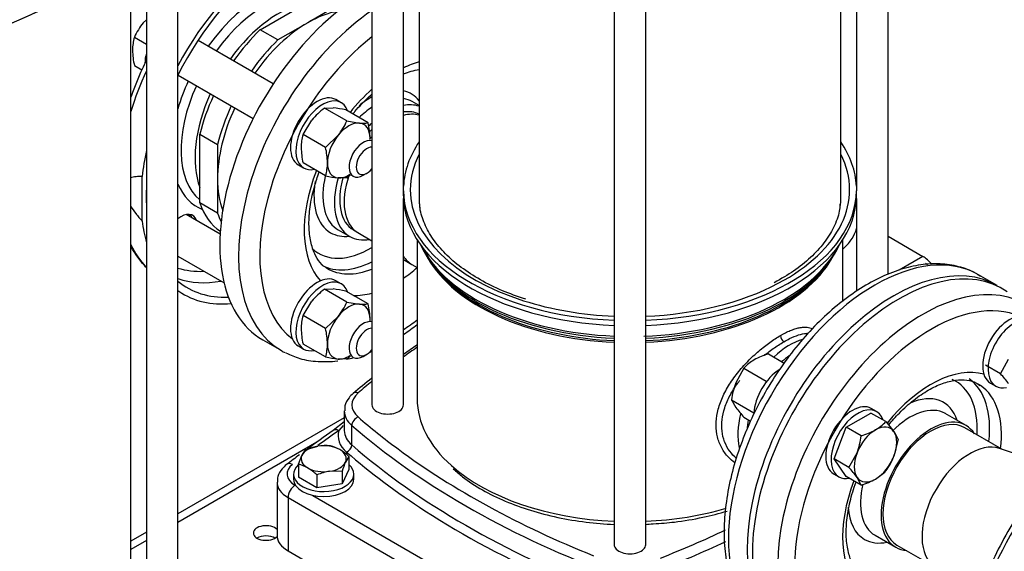
# Model space of a CAD drawing. Units: millimetres. Extents: x 154 to 6328, y 154 to 4415.
# Drawn here: x 5185 to 5608, y 2793 to 3021 of the extents above; entities that cross this region are included whole.
import ezdxf

# ---------------------------------------------------------------- set-up
doc = ezdxf.new("R2010")
doc.units = ezdxf.units.MM
for name, color, linetype in [('10-15-22SV_LANTE', 7, 'Continuous'), ('11022_-_BS_4848_', 7, 'Continuous'), ('15-22SV07F-N_0', 7, 'Continuous'), ('1P-NCH-DN50', 7, 'Continuous'), ('54_OD_X_22MM', 7, 'Continuous'), ('62010_DN50_PRESS', 7, 'Continuous'), ('62012_DN80_PRESS', 7, 'Continuous'), ('63134_CON_RED_80', 7, 'Continuous'), ('Default', 7, 'Continuous'), ('M12_PLAIN_WASHER', 7, 'Continuous'), ('M12_X_55_LG_HEX_', 7, 'Continuous'), ('M16-LIFTING-EYE', 7, 'Continuous'), ('M16_FULL_HEX_NUT', 7, 'Continuous'), ('M16_PLAIN_WASHER', 7, 'Continuous'), ('M16_X_110_LG_HEX', 7, 'Continuous'), ('M16_X_60_LG_HEX_', 7, 'Continuous')]:
    doc.layers.add(name, color=color, linetype=linetype)

# ---------------------------------------------------------------- blocks, each defined once
blk = doc.blocks.new('SE3')
at = {"layer": '10-15-22SV_LANTE', "color": 7, "linetype": 'Continuous'}
for centre, major_axis in [((5002.38, 3158.35), (300.46, 0)), ((5002.38, 3159.23), (301.54, 0))]:
    blk.add_ellipse(centre, major_axis=major_axis, ratio=0.57735, start_param=5.236466, end_param=5.759108, dxfattribs=at)
at = {"layer": '11022_-_BS_4848_', "color": 7, "linetype": 'Continuous'}
for p, q in [((5557.79, 2927.81), (5572.74, 2919.18)), ((5572.74, 2919.18), (5562.6, 2913.33)), ((5324.56, 2849.88), (5253.19, 2808.67)), ((5312.78, 2839.43), (5253.19, 2805.03)), ((5239.65, 2800.85), (5232.96, 2796.99)), ((5239.65, 2797.21), (5232.96, 2793.35))]:
    blk.add_line(p, q, dxfattribs=at)
for centre, major_axis, start_param, end_param in [((5572.74, 2910.39), (-5.38, 9.33), 4.979294, 5.497787), ((5290.99, 2800.47), (-5.44, 0), 3.666961, 6.283185), ((5290.99, 2800.47), (-5.44, 0), 0, 2.624772), ((5290.99, 2796.08), (5.44, 0), 0.785398, 2.366629)]:
    blk.add_ellipse(centre, major_axis=major_axis, ratio=0.57735, start_param=start_param, end_param=end_param, dxfattribs=at)
at = {"layer": '15-22SV07F-N_0', "color": 7, "linetype": 'Continuous'}
for p, q in [((5336.4, 3238.44), (5336.4, 2855.43)), ((5557.79, 2911.39), (5557.79, 3238.69)), ((5349.94, 2947.76), (5349.94, 3227.65)), ((5544.25, 3227.78), (5544.25, 2947.76)), ((5356.63, 3222.9), (5356.63, 2944.68)), ((5537.56, 2944.68), (5537.56, 3222.99)), ((5440.33, 3183.1), (5440.33, 2795.43)), ((5453.86, 2795.43), (5453.86, 3183.1)), ((5253.19, 2735.53), (5253.19, 3062.83)), ((5239.65, 3051.92), (5239.65, 2771.9)), ((5232.96, 2768.82), (5232.96, 3047.13)), ((5356.63, 2983.91), (5353.7, 2985.6)), ((5349.91, 2945.16), (5349.91, 2947.36)), ((5349.94, 2855.43), (5349.94, 2944)), ((5544.25, 2944), (5544.25, 2904.22)), ((5544.29, 2945.16), (5544.29, 2947.36)), ((5321.94, 2930.58), (5326.89, 2927.72)), ((5328.5, 2930.52), (5330.36, 2929.44)), ((5330.32, 2929.46), (5336.4, 2925.87)), ((5355.83, 2926.27), (5355.83, 2858.07)), ((5538.36, 2899.89), (5538.36, 2926.27)), ((5349.94, 2917.88), (5353.5, 2915.77)), ((5353.59, 2915.72), (5355.83, 2914.43)), ((5362.39, 2915.64), (5363.51, 2914.19)), ((5530.68, 2914.19), (5531.8, 2915.64)), ((5604.6, 2906.65), (5596.61, 2911.27)), ((5289.59, 2883.34), (5297.59, 2878.73)), ((5523.03, 2862.35), (5523.15, 2862.28)), ((5324.56, 2852.79), (5324.56, 2844.44)), ((5324.56, 2848.24), (5319.74, 2844.47)), ((5324.13, 2846.58), (5322.21, 2844.46)), ((5327.8, 2838.25), (5327.8, 2846.6)), ((5513.46, 2845.49), (5513.34, 2845.56)), ((5295.7, 2822.28), (5295.7, 2799.42)), ((5303.47, 2820.96), (5303.71, 2820.83)), ((5300.43, 2815.69), (5300.43, 2792.83)), ((5300.43, 2815.69), (5371.53, 2774.63)), ((5311.01, 2816.61), (5381.75, 2775.77)), ((5300.43, 2792.83), (5314.98, 2784.43))]:
    blk.add_line(p, q, dxfattribs=at)
for centre, radius, start, end in [((5514.99, 2885.4), 3.37, 183.1014, 236.9159), ((5562.03, 2581.24), 364.04, 124.5124, 125.6146), ((5562.03, 2581.24), 364.04, 128.3041, 129.931), ((5726.17, 2269.6), 704.04, 125.26181, 126.37465), ((5726.17, 2269.6), 704.04, 126.70407, 127.27349)]:
    blk.add_arc(centre, radius, start, end, dxfattribs=at)
for centre, major_axis, ratio, start_param, end_param in [((5334.01, 2960.29), (-44.42, -76.94), 0.57735, 3.88892, 6.283185), ((5342.01, 2955.67), (44.42, 76.94), 0.57735, 0.874728, 3.141593), ((5346.58, 2953.03), (-41.19, -71.35), 0.57735, 4.102531, 6.205285), ((5346.58, 2953.03), (27.73, 48.03), 0.57735, 0.526073, 0.699531), ((5346.58, 2953.03), (27.73, 48.03), 0.57735, 1.047816, 1.30789), ((5335.92, 2959.19), (-17.23, -29.84), 0.57735, 2.910646, 3.313748), ((5335.92, 2959.19), (-17.23, -29.84), 0.57735, 3.906988, 4.13491), ((5337.82, 2958.09), (15.88, 27.51), 0.57735, 0, 0.215496), ((5337.82, 2958.09), (15.88, 27.51), 0.57735, 0.848489, 1.099879), ((5342.77, 2955.23), (-15.88, -27.51), 0.57735, 3.261869, 3.602094), ((5342.77, 2955.23), (-14.27, -24.72), 0.57735, 3.169609, 3.563704), ((5344.67, 2954.13), (14.27, 24.72), 0.57735, 0.151014, 0.521331), ((5342.77, 2955.23), (-15.88, -27.51), 0.57735, 4.214316, 4.280304), ((5342.77, 2955.23), (-14.27, -24.72), 0.57735, 4.247942, 4.301882), ((5344.67, 2954.13), (14.27, 24.72), 0.57735, 1.205599, 1.264125), ((5447.1, 2947.76), (-97.19, 0), 0.57735, 5.908842, 6.255334), ((5447.1, 2947.76), (97.19, 0), 0.57735, 0.027851, 0.374343), ((5447.1, 2947.76), (-94.23, 0), 0.57735, 5.999391, 6.283185), ((5447.1, 2947.76), (-94.23, 0), 0.57735, 2.311838, 3.425387), ((5346.58, 2953.03), (-27.73, -48.03), 0.57735, 4.975296, 6.103191), ((5337.82, 2958.09), (15.88, 27.51), 0.57735, 2.048189, 3.088082), ((5342.77, 2955.23), (-15.88, -27.51), 0.57735, 5.115801, 6.283185), ((5342.77, 2955.23), (-14.27, -24.72), 0.57735, 5.123836, 6.283185), ((5344.67, 2954.13), (14.27, 24.72), 0.57735, 1.902644, 3.135819), ((5335.92, 2959.19), (-17.23, -29.84), 0.57735, 5.28932, 6.283185), ((5343.17, 2947.76), (-6.77, 0), 0.57735, 3.039498, 3.141593), ((5447.1, 2947.76), (-97.19, 0), 0.57735, 0.007098, 1.5011), ((5447.1, 2945.56), (-97.19, 0), 0.57735, 0.007098, 1.5011), ((5447.1, 2947.76), (-94.23, 0), 0.57735, 0, 1.064594), ((5447.1, 2944.68), (-90.46, 0), 0.57735, 0, 0.092397), ((5447.1, 2947.76), (97.19, 0), 0.57735, 4.782085, 6.276088), ((5447.1, 2945.56), (97.19, 0), 0.57735, 4.782085, 6.276088), ((5447.1, 2944.68), (-90.46, 0), 0.57735, 3.058397, 3.141593), ((5551.02, 2947.76), (6.77, 0), 0.57735, 3.141593, 3.243687), ((5367.99, 2940.67), (-14.4, -24.95), 0.57735, -1.287541, -1.267324), ((5337.82, 2958.09), (15.88, 27.51), 0.57735, 3.088082, 3.141593), ((5335.92, 2959.19), (-17.23, -29.84), 0.57735, 0, 0.397904), ((5342.77, 2955.23), (-15.88, -27.51), 0.57735, 0, 0.450699), ((5335.92, 2959.19), (22.35, 38.7), 0.57735, 3.004033, 3.942415), ((5447.1, 2937.51), (-92.79, 0), 0.57735, 0.250693, 1.49779), ((5447.1, 2938.61), (-93.15, 0), 0.57735, 0.282074, 1.498073), ((5447.1, 2938.61), (-93.15, 0), 0.57735, 1.635222, 2.859519), ((5447.1, 2937.51), (-92.79, 0), 0.57735, 1.643803, 2.890899), ((5552.18, 2834.33), (-44.42, -76.94), 0.57735, 3.141593, 6.283185), ((5367.99, 2940.67), (-14.4, -24.95), 0.57735, 5.979713, 6.283185), ((5447.1, 2934.89), (91.27, 0), 0.57735, 3.456719, 4.638162), ((5560.18, 2829.71), (44.42, 76.94), 0.57735, 0, 3.141593), ((5338.58, 2957.65), (-24.23, -41.97), 0.57735, 0.023873, 0.721801), ((5346.58, 2953.03), (-27.73, -48.03), 0.57735, 0.871265, 1.024627), ((5447.1, 2934.89), (91.27, 0), 0.57735, 4.786616, 5.963687), ((5341.63, 2955.89), (24.23, 41.97), 0.57735, 3.123842, 3.773951), ((5447.1, 2935.77), (91.56, 0), 0.57735, 3.562127, 4.638396), ((5447.1, 2935.77), (91.56, 0), 0.57735, 4.786382, 5.862651), ((5447.1, 2947.76), (-94.23, 0), 0.57735, 1.642687, 2.311838), ((5346.58, 2953.03), (-27.73, -48.03), 0.57735, 0.305477, 0.52298), ((5447.1, 2947.76), (-94.23, 0), 0.57735, 1.064594, 1.498906), ((5346.58, 2953.03), (-41.19, -71.35), 0.57735, 0.843165, 0.944836), ((5515.63, 2855.43), (-15.75, -27.28), 0.57735, 3.67322, 4.237116), ((5342.01, 2955.67), (44.42, 76.94), 0.57735, 3.141593, 3.176664), ((5650.8, 2737.82), (-384.46, 0), 0.57735, -0.696285, -0.672064), ((5517.53, 2854.33), (14.4, 24.95), 0.57735, 0.887121, 1.046798), ((5650.8, 2737.82), (-384.46, 0), 0.57735, -0.613309, -0.586049), ((5343.95, 2855.43), (16.15, 0), 0.57735, 2.555544, 3.727641), ((5330.49, 2857.95), (2.12, -2.44), 0.68025, 2.23455, 3.141206), ((5343.17, 2855.43), (-6.77, 0), 0.57735, 0, 3.141593), ((5447.1, 2858.07), (-91.27, 0), 0.57735, 0, 0.575534), ((5343.95, 2852.79), (19.38, 0), 0.57735, 3.136998, 3.727641), ((5515.63, 2855.43), (-15.75, -27.28), 0.57735, 5.167712, 5.725924), ((5330.49, 2847.63), (2.12, 2.44), 0.68025, 0.907009, 2.477822), ((5650.8, 2973.04), (-384.46, 0), 0.57735, 0.586049, 0.662235), ((5517.53, 2854.33), (14.4, 24.95), 0.57735, -4.18839, -4.014646), ((5985.86, 2531.19), (-857.23, 0), 0.57735, -0.68538, -0.668669), ((5322.21, 2840.94), (2.48, -3.52), 0.632114, 3.117407, 3.14121), ((5322.21, 2840.94), (2.48, -3.52), 0.632114, 2.300926, 3.117407), ((5343.95, 2842.24), (22.08, 0), 0.57735, 2.966859, 3.727641), ((5343.95, 2844.44), (19.38, 0), 0.57735, 3.141593, 3.727641), ((5650.8, 2970.4), (-387.69, 0), 0.57735, 0.586049, 0.984748), ((5325.55, 2837.39), (-1.77, -2.03), 0.68025, 0.907026, 2.477822), ((5650.8, 2962.05), (-387.69, 0), 0.57735, 0.586049, 0.984748), ((5650.8, 2959.85), (-390.38, 0), 0.57735, 0.586049, 0.727167), ((5650.8, 2973.04), (-384.46, 0), 0.57735, 0.662235, 0.963818), ((5311.85, 2825.8), (11.85, 0), 0.57735, 2.493569, 3.926991), ((5302.4, 2826.41), (2.61, -3.43), 0.650975, 2.277386, 3.141228), ((5447.1, 2858.07), (-91.27, 0), 0.57735, 0.575534, 1.496569), ((5311.85, 2822.28), (16.15, 0), 0.57735, 3.139148, 3.926991), ((5303.47, 2817.45), (2.15, 3.73), 0.57735, 0.785398, 2.356194), ((5650.8, 2959.85), (-390.38, 0), 0.57735, 0.727167, 0.920977), ((5447.1, 2858.07), (-91.27, 0), 0.57735, 1.645024, 2.040696), ((5243.39, 2973.04), (384.46, 0), 0.57735, -0.971515, -0.880945), ((5311.85, 2799.42), (16.15, 0), 0.57735, 3.141593, 3.926991), ((5243.39, 2970.4), (387.69, 0), 0.57735, -0.984748, -0.887344), ((5447.1, 2795.43), (-6.77, 0), 0.57735, 0, 3.141593)]:
    blk.add_ellipse(centre, major_axis=major_axis, ratio=ratio, start_param=start_param, end_param=end_param, dxfattribs=at)
for points, knots in [([(5350, 2997.51), (5351.09, 2997.96), (5353.43, 2998.77), (5355.6, 2999.21), (5356.72, 2999.36)], [0.79786808, 0.79786808, 0.79786808, 0.79786808, 0.83024854, 0.86887989, 0.86887989, 0.86887989, 0.86887989]), ([(5328.22, 2980.31), (5328.51, 2980.66), (5330.72, 2983.29), (5333.46, 2986.14), (5335.96, 2988.39), (5336.39, 2988.77)], [0.58958972, 0.58958972, 0.58958972, 0.58958972, 0.59846556, 0.65706197, 0.66927092, 0.66927092, 0.66927092, 0.66927092]), ([(5317.15, 2914.19), (5316.91, 2914.29), (5315.57, 2914.9), (5313.57, 2917.16), (5311.22, 2921.27), (5309.71, 2926.86), (5309.23, 2933.69), (5309.88, 2941.31), (5311.5, 2948.63), (5313.05, 2953.34), (5313.76, 2955.27)], [0, 0, 0, 0, 0.0112575, 0.0725491, 0.1288953, 0.1890899, 0.2473828, 0.3053776, 0.3635387, 0.4038153, 0.4038153, 0.4038153, 0.4038153]), ([(5402.42, 2900.76), (5398.66, 2902.05), (5392.18, 2904.32), (5382.68, 2909.06), (5374.5, 2914.38), (5367.7, 2920.27), (5362.42, 2926.57), (5358.87, 2933.09), (5357.06, 2938.33), (5356.98, 2941.04), (5356.96, 2941.73)], [0, 0, 0, 0, 0.131382, 0.269409, 0.407182, 0.544814, 0.682513, 0.820839, 0.960767, 1, 1, 1, 1]), ([(5537.17, 2941.56), (5537.1, 2940.46), (5536.89, 2937.34), (5534.68, 2931.6), (5530.59, 2924.94), (5524.82, 2918.65), (5517.51, 2912.77), (5512.11, 2909.67), (5508.94, 2907.89)], [0, 0, 0, 0, 0.081975, 0.271732, 0.458473, 0.642154, 0.82412, 1, 1, 1, 1]), ([(5597.39, 2910.62), (5596.69, 2911.12), (5594.01, 2912.93), (5588.1, 2915.01), (5580.25, 2916.23), (5571.82, 2915.79), (5563.02, 2913.75), (5553.97, 2910.11), (5544.86, 2904.93), (5535.89, 2898.31), (5527.25, 2890.43), (5519.11, 2881.44), (5511.63, 2871.53), (5504.94, 2860.9), (5499.17, 2849.76), (5494.44, 2838.31), (5490.84, 2826.77), (5488.44, 2815.36), (5487.32, 2804.28), (5487.53, 2793.74), (5489.09, 2783.96), (5492.04, 2775.13), (5496.28, 2767.57), (5501.79, 2761.27), (5505.89, 2758.61), (5508.28, 2757.12)], [0.0063594, 0.0063594, 0.0063594, 0.0063594, 0.0201968, 0.0625077, 0.1047864, 0.1476589, 0.1914601, 0.2360768, 0.2811629, 0.3263979, 0.3715861, 0.4166924, 0.4617278, 0.506723, 0.5517156, 0.5967387, 0.6418282, 0.6870259, 0.7323686, 0.7778735, 0.8235052, 0.8690302, 0.9140568, 0.9581402, 1, 1, 1, 1]), ([(5349.94, 2885.73), (5349.98, 2885.75), (5351.92, 2887.03), (5353.91, 2888.47), (5355.86, 2889.98)], [0.03099279, 0.03099279, 0.03099279, 0.03099279, 0.03185994, 0.07080878, 0.07080878, 0.07080878, 0.07080878]), ([(5511.63, 2885.22), (5512, 2885.42), (5512.73, 2885.84), (5513.79, 2886.39), (5514.84, 2886.89), (5516.21, 2887.5), (5517.87, 2888.12), (5519.75, 2888.62), (5521.51, 2888.88), (5523.48, 2888.85), (5524.73, 2888.51), (5525.43, 2888.17)], [0, 0, 0, 0, 0.0147843, 0.0295243, 0.0442544, 0.0590092, 0.0893196, 0.1197217, 0.1508667, 0.1822208, 0.2350555, 0.2350555, 0.2350555, 0.2350555]), ([(5492.14, 2830.64), (5491.14, 2831.33), (5488.96, 2833.17), (5486.28, 2836.85), (5484.46, 2841.57), (5483.85, 2846.77), (5484.46, 2852.27), (5486.28, 2857.95), (5489.22, 2863.64), (5493.08, 2869.12), (5496.83, 2873.36), (5499.99, 2876.46), (5502.38, 2878.59), (5504.76, 2880.55), (5507.11, 2882.31), (5509.42, 2883.89), (5510.89, 2884.77), (5511.63, 2885.22)], [0.2627583, 0.2627583, 0.2627583, 0.2627583, 0.3109551, 0.3753024, 0.4382892, 0.4999978, 0.5617089, 0.6246984, 0.6890286, 0.7538763, 0.8181245, 0.8494232, 0.8805123, 0.910848, 0.9410912, 0.9705287, 1, 1, 1, 1]), ([(5513.16, 2882.58), (5513.99, 2883.06), (5516.19, 2884.24), (5519.52, 2885.62), (5522.02, 2886.15), (5523.27, 2886.19), (5523.51, 2886.19)], [0, 0, 0, 0, 0.0353947, 0.0951587, 0.1563989, 0.1716479, 0.1716479, 0.1716479, 0.1716479]), ([(5504.77, 2876.71), (5505.29, 2877.13), (5507.29, 2878.73), (5510.13, 2880.75), (5512.37, 2882.13), (5513.16, 2882.58)], [0.8865052, 0.8865052, 0.8865052, 0.8865052, 0.9071668, 0.9667852, 1, 1, 1, 1]), ([(5299.46, 2877.86), (5301.61, 2876.85), (5305.65, 2875.03), (5313.3, 2873.83), (5318.86, 2874.01), (5321.73, 2874.38), (5321.79, 2874.39)], [0, 0, 0, 0, 0.1489223, 0.3268174, 0.5070024, 0.5107395, 0.5107395, 0.5107395, 0.5107395]), ([(5492.81, 2832.52), (5491.75, 2833.41), (5489.72, 2835.55), (5487.53, 2839.52), (5486.39, 2844.15), (5486.41, 2849.12), (5487.59, 2854.31), (5489.9, 2859.59), (5492.36, 2863.46), (5493.92, 2865.55), (5494.23, 2865.95)], [0.2898421, 0.2898421, 0.2898421, 0.2898421, 0.3471166, 0.4097915, 0.4708644, 0.5312495, 0.5923697, 0.6550985, 0.7189556, 0.7344831, 0.7344831, 0.7344831, 0.7344831]), ([(5328.37, 2860.39), (5327.67, 2859.73), (5326.23, 2858.28), (5324.68, 2855.54), (5324.76, 2853.66), (5324.81, 2852.86)], [0, 0, 0, 0, 0.289175, 0.741026, 1, 1, 1, 1]), ([(5299.79, 2829.84), (5299.04, 2829.21), (5297.54, 2827.87), (5295.89, 2825.14), (5295.87, 2823.2), (5295.87, 2822.31)], [0, 0, 0, 0, 0.295155, 0.722928, 1, 1, 1, 1]), ([(5371.25, 2828.08), (5372.68, 2826.77), (5376.08, 2823.67), (5383.72, 2818.83), (5393.44, 2814.02), (5404.32, 2810.06), (5415.98, 2807.03), (5428.09, 2805), (5436.25, 2804.35), (5440.32, 2804.16)], [0, 0, 0, 0, 0.0717818, 0.1993177, 0.3271586, 0.45497, 0.5826683, 0.7102547, 0.8319913, 0.8319913, 0.8319913, 0.8319913]), ([(5457.04, 2804.43), (5460.4, 2804.65), (5467.18, 2805.13), (5478.08, 2807.03), (5485.39, 2808.9), (5488.73, 2809.9)], [0, 0, 0, 0, 0.1161168, 0.2758273, 0.4174173, 0.4174173, 0.4174173, 0.4174173])]:
    blk.add_open_spline(points, degree=3, knots=knots, dxfattribs=at)
for points in [[(5335.59, 2878.08), (5335.86, 2878.19), (5336.13, 2878.3), (5336.4, 2878.41)], [(5325.47, 2875.01), (5326.52, 2875.22), (5327.58, 2875.47), (5328.65, 2875.76)], [(5453.86, 2804.16), (5454.88, 2804.23), (5455.88, 2804.32), (5457.04, 2804.43)]]:
    blk.add_open_spline(points, degree=3, dxfattribs=at)
at = {"layer": '1P-NCH-DN50', "color": 7, "linetype": 'Continuous'}
for p, q in [((5288.49, 3016.48), (5314.05, 3031.24)), ((5321.66, 3026.84), (5308.88, 3019.46)), ((5296.1, 3012.09), (5288.49, 3016.48)), ((5308.88, 3019.46), (5296.1, 3012.09)), ((5262.58, 2971.61), (5270.2, 2967.22)), ((5262.58, 2942.1), (5262.58, 2971.61)), ((5270.2, 2967.22), (5270.2, 2952.46)), ((5270.2, 2952.46), (5270.2, 2937.71)), ((5270.2, 2937.71), (5262.58, 2942.1))]:
    blk.add_line(p, q, dxfattribs=at)
for centre, major_axis, start_param, end_param in [((5308.88, 2974.8), (-27.35, -47.38), 3.588126, 3.926991), ((5301.27, 2979.19), (28.81, 49.9), 1.104452, 1.420701), ((5308.88, 2974.8), (27.35, 47.38), 0.785398, 1.412658), ((5308.88, 2974.8), (-28.81, -49.9), 4.246044, 4.562293), ((5301.27, 2979.19), (28.81, 49.9), 1.720892, 2.037141), ((5308.88, 2974.8), (-28.81, -49.9), 4.862485, 5.178734), ((5308.88, 2974.8), (27.35, 47.38), 1.728935, 2.356194), ((5308.88, 2974.8), (27.35, 47.38), 2.356194, 2.695059), ((5301.27, 2979.19), (28.81, 49.9), 2.675248, 3.103777), ((5308.88, 2974.8), (28.81, 49.9), -3.607937, -3.503067)]:
    blk.add_ellipse(centre, major_axis=major_axis, ratio=0.57735, start_param=start_param, end_param=end_param, dxfattribs=at)
at = {"layer": '54_OD_X_22MM', "color": 7, "linetype": 'Continuous'}
for p, q in [((5606.6, 2836.48), (5590.71, 2845.66)), ((5561.63, 2795.3), (5577.52, 2786.12))]:
    blk.add_line(p, q, dxfattribs=at)
for centre, start_param, end_param in [((5576.17, 2820.48), 3.141593, 6.283185), ((5592.92, 2810.81), 3.259718, 6.16506)]:
    blk.add_ellipse(centre, major_axis=(-14.54, -25.18), ratio=0.57735, start_param=start_param, end_param=end_param, dxfattribs=at)
at = {"layer": '62010_DN50_PRESS', "color": 7, "linetype": 'Continuous'}
for p, q in [((5237.86, 2934.28), (5237.86, 2953.52)), ((5253.19, 2904.53), (5253.65, 2904.21)), ((5591.25, 2846.59), (5582.37, 2851.72)), ((5552.22, 2799.49), (5561.09, 2794.36))]:
    blk.add_line(p, q, dxfattribs=at)
for centre, major_axis, start_param, end_param in [((5300.13, 2979.85), (44.42, 76.94), 0.16979, 1.629165), ((5300.13, 2979.85), (42.81, 74.15), 0.142839, 1.671596), ((5288.32, 2986.67), (26.75, 46.33), 0, 1.409032), ((5290.35, 2985.49), (25.31, 43.83), 0.102725, 1.399751), ((5296.32, 2982.05), (25.31, 43.83), 0.444795, 1.399751), ((5289.97, 2985.71), (43.94, 76.11), 1.729146, 1.947059), ((5290.35, 2985.49), (25.31, 43.83), 1.741842, 3.038868), ((5288.32, 2986.67), (26.75, 46.33), 1.732561, 1.976638), ((5296.32, 2982.05), (25.31, 43.83), 1.741842, 2.696798), ((5300.13, 2979.85), (44.42, 76.94), -4.201247, -4.059947), ((5300.13, 2979.85), (42.81, 74.15), -3.972766, -3.881216), ((5288.32, 2986.67), (26.75, 46.33), 2.735751, 3.218373), ((5254.67, 2928.38), (-4.85, -8.39), 2.66571, 4.144443), ((5252.77, 2929.48), (4.85, 8.39), 5.807303, 6.085818), ((5300.13, 2979.85), (44.42, 76.94), -3.794035, -3.652735), ((5289.97, 2985.71), (43.94, 76.11), 2.76533, 2.983243), ((5562.46, 2828.39), (44.42, 76.94), 6.235846, 9.472117), ((5288.32, 2986.67), (40.49, 70.12), 3.266379, 3.496613), ((5290.81, 2985.23), (42.37, 73.38), 3.248166, 3.601659), ((5300.13, 2979.85), (42.81, 74.15), 3.039727, 3.496211), ((5572.62, 2822.53), (-43.94, -76.11), 3.094253, 6.283185), ((5300.13, 2979.85), (44.42, 76.94), 3.094253, 3.532913), ((5576.17, 2820.48), (-41.26, -71.46), 3.214809, 6.209969), ((5576.17, 2820.48), (-26.79, -46.41), 3.283705, 4.445846), ((5564.63, 2827.14), (-22.22, -38.48), 2.284158, 3.206569), ((5567.3, 2825.6), (-24.1, -41.75), 2.218317, 3.089903), ((5572.36, 2822.68), (-24.1, -41.75), 3.097635, 3.141593), ((5572.36, 2822.68), (-24.1, -41.75), 2.215613, 3.097635), ((5564.63, 2827.14), (-16.96, -29.38), 2.66571, 3.815588), ((5567.3, 2825.6), (-15.08, -26.11), 3.141593, 4.296513), ((5576.17, 2820.48), (-15.08, -26.11), 2.853558, 6.283185), ((5576.17, 2820.48), (-26.79, -46.41), 4.984716, 6.141073), ((5567.3, 2825.6), (-15.08, -26.11), 5.188144, 6.283185), ((5564.63, 2827.14), (-16.96, -29.38), 5.562379, 6.283185), ((5564.63, 2827.14), (-16.96, -29.38), 0, 0.475882), ((5576.17, 2820.48), (-15.08, -26.11), 0, 0.278123)]:
    blk.add_ellipse(centre, major_axis=major_axis, ratio=0.57735, start_param=start_param, end_param=end_param, dxfattribs=at)
for points, knots in [([(5239.54, 3003.13), (5238.95, 3001.93), (5236.62, 2996.99), (5234.5, 2991.74), (5233.09, 2987.71), (5233.01, 2987.49)], [0.38308018, 0.38308018, 0.38308018, 0.38308018, 0.40290366, 0.46452008, 0.46815677, 0.46815677, 0.46815677, 0.46815677]), ([(5237.86, 2953.52), (5236.97, 2953.51), (5236.09, 2953.47), (5234.81, 2953.31), (5234.38, 2953.24), (5233.61, 2953.07), (5233.26, 2952.97), (5232.92, 2952.86)], [0, 0, 0, 0, 0.125, 0.125, 0.1875, 0.1875, 0.2407099, 0.2407099, 0.2407099, 0.2407099]), ([(5232.83, 2940.77), (5233.57, 2939.66), (5234.36, 2938.6), (5235.6, 2937), (5236.04, 2936.45), (5236.94, 2935.36), (5237.4, 2934.82), (5237.86, 2934.28)], [0.7593798, 0.7593798, 0.7593798, 0.7593798, 0.875, 0.875, 0.9375, 0.9375, 1, 1, 1, 1]), ([(5232.85, 2923.56), (5233.76, 2921.89), (5235.78, 2918.72), (5238.21, 2915.84), (5239.51, 2914.57)], [0.85716026, 0.85716026, 0.85716026, 0.85716026, 0.89825424, 0.93951296, 0.93951296, 0.93951296, 0.93951296]), ([(5558.07, 2846.82), (5559.55, 2848.62), (5563.04, 2852.53), (5568.8, 2857.72), (5575.09, 2862.01), (5581.19, 2864.87), (5586.82, 2866.27), (5591.69, 2866.23), (5595.17, 2865.36), (5596.65, 2864.17), (5597.18, 2863.74)], [0.5790789, 0.5790789, 0.5790789, 0.5790789, 0.6247826, 0.6832274, 0.7413038, 0.7989786, 0.8564597, 0.9142356, 0.9738712, 1, 1, 1, 1]), ([(5548.02, 2781.28), (5547.09, 2781.83), (5545.24, 2782.99), (5542.8, 2786.43), (5540.82, 2791.35), (5539.77, 2797.59), (5539.85, 2804.92), (5541.09, 2812.89), (5542.8, 2818.81), (5543.93, 2821.97), (5544.07, 2822.33)], [0, 0, 0, 0, 0.042699, 0.1004579, 0.155912, 0.2149192, 0.2731779, 0.3313856, 0.3898018, 0.3974547, 0.3974547, 0.3974547, 0.3974547])]:
    blk.add_open_spline(points, degree=3, knots=knots, dxfattribs=at)
at = {"layer": '62012_DN80_PRESS', "color": 7, "linetype": 'Continuous'}
for centre, major_axis, start_param, end_param in [((5664.4, 2769.54), (53.56, 92.77), 0.633027, 2.73112), ((5675.93, 2762.88), (-53.85, -93.26), 3.927407, 6.629476), ((5675.93, 2762.88), (51.69, 89.53), 0.785398, 3.439374)]:
    blk.add_ellipse(centre, major_axis=major_axis, ratio=0.57735, start_param=start_param, end_param=end_param, dxfattribs=at)
blk.add_open_spline([(5662.35, 2857.16), (5660.43, 2856.02), (5655.73, 2853.17), (5647.28, 2846.96), (5637.85, 2838.56), (5628.8, 2828.96), (5620.35, 2818.41), (5612.62, 2807.06), (5605.74, 2795.1), (5599.82, 2782.72), (5594.95, 2770.12), (5591.22, 2757.5), (5588.7, 2745.07), (5587.43, 2733.03), (5587.44, 2721.51), (5588.81, 2710.91), (5590.77, 2702.87), (5592.49, 2699.26), (5593.02, 2698.16)], degree=3, knots=[0, 0, 0, 0, 0.035497, 0.102729, 0.169922, 0.237049, 0.304116, 0.371142, 0.438153, 0.505173, 0.572223, 0.639328, 0.706516, 0.77381, 0.841222, 0.908732, 0.976226, 1, 1, 1, 1], dxfattribs=at)
blk.add_open_spline([(5662.35, 2857.16), (5660.43, 2856.02), (5655.73, 2853.17), (5647.28, 2846.96), (5637.85, 2838.56), (5628.8, 2828.96), (5620.35, 2818.41), (5612.62, 2807.06), (5605.74, 2795.1), (5599.82, 2782.72), (5594.95, 2770.12), (5591.22, 2757.5), (5588.7, 2745.07), (5587.43, 2733.03), (5587.44, 2721.51), (5588.81, 2710.91), (5590.77, 2702.87), (5592.49, 2699.26), (5593.02, 2698.16)], degree=3, knots=[0, 0, 0, 0, 0.035497, 0.102729, 0.169922, 0.237049, 0.304116, 0.371142, 0.438153, 0.505173, 0.572223, 0.639328, 0.706516, 0.77381, 0.841222, 0.908732, 0.976226, 1, 1, 1, 1], dxfattribs=at)
at = {"layer": '63134_CON_RED_80', "color": 7, "linetype": 'Continuous'}
blk.add_line((5617.43, 2832.88), (5605.65, 2836.8), dxfattribs=at)
blk.add_ellipse((5592.92, 2810.81), major_axis=(-14.54, -25.18), ratio=0.57735, start_param=3.259718, end_param=6.16506, dxfattribs=at)
at = {"layer": 'M12_PLAIN_WASHER', "color": 7, "linetype": 'Continuous'}
for p, q in [((5302.81, 2825.75), (5302.81, 2823.56)), ((5328.66, 2823.56), (5328.66, 2825.75))]:
    blk.add_line(p, q, dxfattribs=at)
for centre, start_param, end_param in [((5315.74, 2825.75), 2.561691, 6.283185), ((5315.74, 2825.75), 0, 0.579902), ((5315.74, 2823.56), 3.141593, 6.283185)]:
    blk.add_ellipse(centre, major_axis=(12.92, 0), ratio=0.57735, start_param=start_param, end_param=end_param, dxfattribs=at)
at = {"layer": 'M12_X_55_LG_HEX_', "color": 7, "linetype": 'Continuous'}
for p, q in [((5307.82, 2836.21), (5313.23, 2837.75)), ((5304.93, 2829.97), (5306.37, 2833.8)), ((5304.93, 2829.97), (5304.93, 2824.41)), ((5326.55, 2833.31), (5325.1, 2830.9)), ((5326.55, 2833.31), (5326.55, 2827.76)), ((5323.65, 2827.07), (5318.25, 2826.94)), ((5326.55, 2827.76), (5323.65, 2821.51)), ((5323.65, 2827.07), (5323.65, 2821.51)), ((5312.84, 2819.84), (5304.93, 2824.41)), ((5312.84, 2825.4), (5312.84, 2819.84)), ((5323.65, 2821.51), (5312.84, 2819.84))]:
    blk.add_line(p, q, dxfattribs=at)
for centre, radius, start, end in [((5317.07, 2829.02), 11.71, 142.1357, 155.9368), ((5316.45, 2816.2), 21.79, 84.2449, 98.497), ((5315.22, 2823.58), 14.7, 59.9325, 76.5914), ((5310.66, 2816.42), 23.19, 46.772, 59.0506), ((5301.52, 2815.67), 14.7, 59.9325, 76.5914), ((5356.24, 2816.93), 34.13, 155.8362, 162.7109), ((5296.96, 2808.5), 23.19, 46.772, 59.0506), ((5322.18, 2802.93), 24.34, 99.3005, 112.5642)]:
    blk.add_arc(centre, radius, start, end, dxfattribs=at)
for major_axis, start_param, end_param in [((9.69, 0), 0.785398, 1.832596), ((-9.69, 0), 4.974188, 6.021386), ((-9.69, 0), 2.879793, 3.926991), ((9.69, 0), 2.879793, 3.926991), ((9.69, 0), 4.974188, 6.021386), ((-9.69, 0), 0.785398, 1.832596)]:
    blk.add_ellipse((5315.74, 2832.35), major_axis=major_axis, ratio=0.57735, start_param=start_param, end_param=end_param, dxfattribs=at)
at = {"layer": 'M16-LIFTING-EYE', "color": 7, "linetype": 'Continuous'}
blk.add_open_spline([(5538.43, 2922.38), (5538.6, 2922.53), (5540.14, 2923.88), (5542.42, 2926.53), (5543.83, 2929.59), (5544.33, 2931.09)], degree=3, knots=[0.2273128, 0.2273128, 0.2273128, 0.2273128, 0.2539249, 0.4737518, 0.663284, 0.663284, 0.663284, 0.663284], dxfattribs=at)
at = {"layer": 'M16_FULL_HEX_NUT', "color": 7, "linetype": 'Continuous'}
for p, q in [((5316.02, 2982.86), (5319.78, 2982.92)), ((5325.66, 2977.29), (5316.02, 2982.86)), ((5334.8, 2976.48), (5325.16, 2982.04)), ((5306.89, 2971.49), (5310.64, 2977.64)), ((5325.66, 2977.29), (5331.05, 2976.41)), ((5316.52, 2965.92), (5306.89, 2971.49)), ((5316.52, 2965.92), (5321.91, 2971.14)), ((5316.52, 2953.74), (5306.89, 2959.3)), ((5325.66, 2952.92), (5321.91, 2952.86)), ((5573.8, 2916.21), (5574.72, 2915.68)), ((5316.02, 2905.14), (5319.78, 2905.2)), ((5325.66, 2899.57), (5316.02, 2905.14)), ((5334.8, 2898.76), (5325.16, 2904.32)), ((5306.89, 2893.77), (5310.64, 2899.92)), ((5325.66, 2899.57), (5331.05, 2898.69)), ((5316.52, 2888.2), (5306.89, 2893.77)), ((5316.52, 2888.2), (5321.91, 2893.42)), ((5316.52, 2876.02), (5306.89, 2881.58)), ((5506.5, 2877.35), (5513.28, 2873.43)), ((5325.66, 2875.2), (5321.91, 2875.14)), ((5495.95, 2871.25), (5492.49, 2864.93)), ((5495.95, 2871.25), (5505.58, 2865.69)), ((5490.67, 2857.66), (5500.28, 2852.11)), ((5490.67, 2857.66), (5492.49, 2854.38)), ((5495.95, 2850.15), (5498.84, 2848.48))]:
    blk.add_line(p, q, dxfattribs=at)
for centre, radius, start, end in [((5335.75, 2957.09), 32.45, 127.4358, 140.6995), ((5315.15, 2937.65), 45.5, 77.2891, 84.1638), ((5299.17, 2989.22), 29.06, 321.503, 335.7551), ((5332.66, 2991.95), 15.62, 264.0632, 277.8643), ((5305.43, 2969.49), 30.19, 0.8005, 13.3768), ((5325.66, 2965.89), 19.59, 163.4027, 180.0734), ((5336.95, 2966.38), 30.89, 180.9424, 193.2349), ((5287.15, 2958.94), 30.19, 0.8005, 13.3768), ((5297.74, 2959.34), 19.6, 343.4086, 0.0675), ((5326.54, 2998.13), 45.5, 257.2891, 264.1638), ((5305.94, 2978.69), 32.45, 307.4358, 311.0139), ((5335.75, 2879.37), 32.45, 127.4358, 140.6995), ((5315.15, 2859.93), 45.5, 77.2891, 84.1638), ((5299.17, 2911.5), 29.06, 321.503, 335.7551), ((5332.66, 2914.23), 15.62, 264.0632, 277.8643), ((5305.43, 2891.77), 30.19, 0.8005, 13.3768), ((5325.66, 2888.17), 19.59, 163.4027, 180.0734), ((5336.95, 2888.66), 30.89, 180.9424, 193.2349), ((5287.15, 2881.22), 30.19, 0.8005, 13.3768), ((5297.74, 2881.62), 19.6, 343.4086, 0.0675), ((5305.94, 2900.97), 32.45, 307.4358, 311.0139), ((5515.13, 2848.42), 30.19, 106.6232, 119.1995), ((5326.54, 2920.41), 45.5, 257.2891, 264.1638), ((5510.19, 2857.78), 19.6, 119.9325, 136.5914), ((5522.84, 2853.46), 32.45, 159.3005, 172.5642), ((5529.38, 2881.02), 45.5, 215.8362, 222.7109)]:
    blk.add_arc(centre, radius, start, end, dxfattribs=at)
for centre, major_axis, start_param, end_param in [((5326.48, 2964.64), (6.46, 11.19), 0.261799, 1.308997), ((5326.48, 2964.64), (-6.46, -11.19), 2.356194, 3.403392), ((5326.48, 2964.64), (6.46, 11.19), 1.308997, 2.356194), ((5326.48, 2964.64), (-6.46, -11.19), -3.982661, -3.926991), ((5326.48, 2964.64), (6.46, 11.19), 2.356194, 3.403392), ((5326.48, 2964.64), (-6.46, -11.19), 0.261799, 0.841069), ((5326.48, 2886.92), (6.46, 11.19), 0.261799, 1.308997), ((5326.48, 2886.92), (-6.46, -11.19), 2.356194, 3.403392), ((5326.48, 2886.92), (6.46, 11.19), 1.308997, 2.356194), ((5326.48, 2886.92), (-6.46, -11.19), -3.982661, -3.926991), ((5326.48, 2886.92), (6.46, 11.19), 2.356194, 3.403392), ((5326.48, 2886.92), (-6.46, -11.19), 0.261799, 0.841069)]:
    blk.add_ellipse(centre, major_axis=major_axis, ratio=0.57735, start_param=start_param, end_param=end_param, dxfattribs=at)
at = {"layer": 'M16_PLAIN_WASHER', "color": 7, "linetype": 'Continuous'}
for p, q in [((5323.28, 2985.13), (5321, 2986.45)), ((5304.85, 2958.47), (5307.13, 2957.15)), ((5323.28, 2907.41), (5321, 2908.73)), ((5304.85, 2880.75), (5307.13, 2879.43)), ((5601.75, 2864.78), (5604.03, 2863.46)), ((5552.88, 2852.58), (5550.59, 2853.9)), ((5534.44, 2825.92), (5536.72, 2824.6))]:
    blk.add_line(p, q, dxfattribs=at)
for centre, major_axis, start_param, end_param in [((5250.48, 3008.51), (8.08, 13.99), 2.032825, 2.345838), ((5312.92, 2972.46), (-8.08, -13.99), 3.141593, 6.283185), ((5315.21, 2971.14), (-8.08, -13.99), 2.673176, 6.283185), ((5315.21, 2971.14), (-8.08, -13.99), 0, 0.468417), ((5252.77, 2929.48), (-4.58, -7.93), 2.796891, 3.079757), ((5312.92, 2894.74), (-8.08, -13.99), 3.141593, 6.283185), ((5315.21, 2893.42), (-8.08, -13.99), 2.673176, 6.283185), ((5609.82, 2878.77), (-8.08, -13.99), 3.141593, 6.283185), ((5612.11, 2877.45), (-8.08, -13.99), 2.590709, 6.283185), ((5315.21, 2893.42), (-8.08, -13.99), 0, 0.468417), ((5511.67, 2857.71), (8.08, 13.99), 0.815876, 2.303241), ((5612.11, 2877.45), (-8.08, -13.99), 0, 0.468417), ((5542.52, 2839.91), (-8.08, -13.99), 3.141593, 6.283185), ((5544.8, 2838.59), (-8.08, -13.99), 2.673176, 6.283185), ((5544.8, 2838.59), (-8.08, -13.99), 0, 0.468417)]:
    blk.add_ellipse(centre, major_axis=major_axis, ratio=0.57735, start_param=start_param, end_param=end_param, dxfattribs=at)
at = {"layer": 'M16_X_110_LG_HEX', "color": 7, "linetype": 'Continuous'}
for p, q in [((5239.65, 3020.72), (5238.3, 3019.41)), ((5234.54, 3013.26), (5239.65, 3010.31)), ((5294.11, 2993.27), (5261.84, 3011.9)), ((5234.54, 3001.07), (5237.72, 2999.24)), ((5253.23, 2996.98), (5285.49, 2978.35)), ((5332.72, 2954), (5334.25, 2954.88)), ((5271.32, 2928.71), (5256.75, 2937.12)), ((5253.19, 2919.28), (5272.98, 2907.86)), ((5332.72, 2876.28), (5334.25, 2877.16))]:
    blk.add_line(p, q, dxfattribs=at)
for centre, radius, start, end in [((5261.04, 3001.32), 29.06, 141.503, 155.7551), ((5253.32, 3007.66), 19.59, 163.4027, 180.0734), ((5264.61, 3008.14), 30.89, 180.9424, 193.2349)]:
    blk.add_arc(centre, radius, start, end, dxfattribs=at)
for centre, major_axis, start_param, end_param in [((5332.72, 2961.03), (-4.31, -7.46), 3.27813, 6.283185), ((5334.25, 2960.15), (3.23, 5.6), 0.293418, 4.418971), ((5332.72, 2961.03), (-4.31, -7.46), 0, 0.785398), ((5332.72, 2883.31), (-4.31, -7.46), 3.27813, 6.283185), ((5334.25, 2882.43), (3.23, 5.6), 0.293418, 4.418971), ((5332.72, 2883.31), (-4.31, -7.46), 0, 0.785398)]:
    blk.add_ellipse(centre, major_axis=major_axis, ratio=0.57735, start_param=start_param, end_param=end_param, dxfattribs=at)
at = {"layer": 'M16_X_60_LG_HEX_', "color": 7, "linetype": 'Continuous'}
for p, q in [((5606.07, 2868.75), (5599.65, 2872.46)), ((5606.07, 2868.75), (5609.52, 2875.08)), ((5522.56, 2861.38), (5522.44, 2861.45)), ((5539.91, 2845.87), (5550.46, 2851.97)), ((5556.87, 2848.26), (5550.46, 2851.97)), ((5556.87, 2848.26), (5560.33, 2844.04)), ((5513.82, 2846.53), (5513.94, 2846.46)), ((5534.63, 2832.28), (5539.91, 2845.87)), ((5546.32, 2842.17), (5539.91, 2845.87)), ((5562.15, 2840.76), (5560.33, 2833.49)), ((5541.05, 2828.57), (5544.5, 2834.9)), ((5541.05, 2828.57), (5534.63, 2832.28)), ((5539.91, 2824.77), (5534.63, 2832.28)), ((5546.32, 2821.07), (5539.91, 2824.77)), ((5546.32, 2821.07), (5544.5, 2824.35))]:
    blk.add_line(p, q, dxfattribs=at)
for centre, radius, start, end in [((5572.64, 2837.89), 45.5, 35.8362, 42.7109), ((5542.63, 2861.73), 19.6, 299.9325, 316.5914), ((5537.69, 2871.1), 30.19, 286.6232, 299.1995), ((5547.68, 2834.87), 15.62, 22.1357, 35.9368), ((5514.15, 2846.37), 32.45, 339.3005, 352.5642), ((5533.3, 2844.14), 29.06, 324.2449, 338.497), ((5507.61, 2797.71), 45.5, 35.8362, 42.7109), ((5542.63, 2840.63), 19.6, 299.9325, 316.5914), ((5537.69, 2850), 30.19, 286.6232, 299.1995)]:
    blk.add_arc(centre, radius, start, end, dxfattribs=at)
for major_axis, start_param, end_param in [((6.46, 11.19), 0.785398, 1.832596), ((-6.46, -11.19), 2.879793, 3.926991), ((6.46, 11.19), 4.974188, 6.021386), ((-6.46, -11.19), 4.974188, 6.021386), ((-6.46, -11.19), 0.785398, 1.832596), ((6.46, 11.19), 2.879793, 3.926991)]:
    blk.add_ellipse((5552.42, 2834.19), major_axis=major_axis, ratio=0.57735, start_param=start_param, end_param=end_param, dxfattribs=at)

msp = doc.modelspace()

# ---------------------------------------------------------------- block references
at = {"layer": 'Default'}
msp.add_blockref('SE3', (0, 0), dxfattribs=at)

doc.saveas('drawing.dxf')
